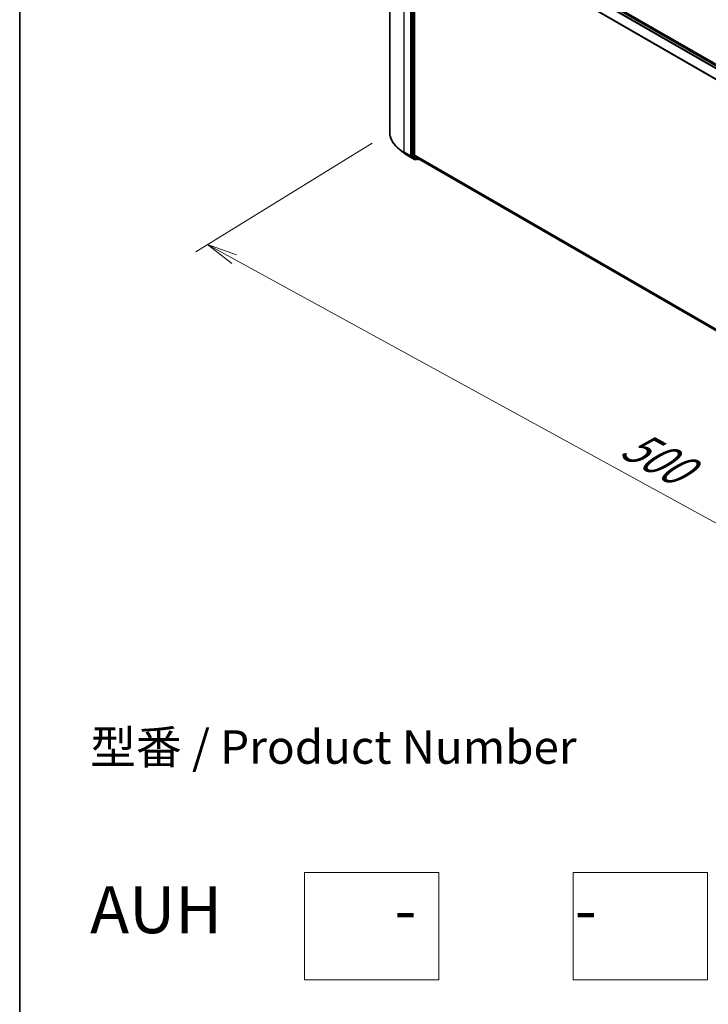
# Model space of a CAD drawing. Units: millimetres. Extents: x -1900 to 7143, y 36 to 1447.
# Drawn here: x -1900 to -1643, y 567 to 934 of the extents above; entities that cross this region are included whole.
import ezdxf

# ---------------------------------------------------------------- set-up
doc = ezdxf.new("R2010")
doc.units = ezdxf.units.MM
doc.header["$LTSCALE"] = 4.5
doc.layers.get('Defpoints').update_dxf_attribs({"lineweight": 25})
for name, color, linetype, lineweight in [('Border (ISO)', 7, 'Continuous', 35), ('Dimension (ISO)', 7, 'Continuous', 18), ('Sketch Geometry (ISO)', 7, 'Continuous', 18), ('Symbol (ISO)', 7, 'Continuous', 18), ('Visible (ISO)', 7, 'Continuous', 35), ('Visible Narrow (ISO)', 7, 'Continuous', 25)]:
    doc.layers.add(name, color=color, linetype=linetype, lineweight=lineweight)
doc.styles.add('Note Text (TK)', font='MS PGothic.ttf')
doc.dimstyles.new('Default - Method 1b (TK)', dxfattribs={"dimscale": 4.5, "dimtxt": 2.5, "dimasz": 2.5, "dimexe": 1, "dimexo": 1.5, "dimgap": 1, "dimtad": 1, "dimrnd": 1e-08, "dimdsep": 46, "dimtxsty": 'Note Text (TK)', "dimblk": 'OPEN', "dimcen": 0.09, "dimdle": 5, "dimclrd": 100, "dimclre": 100, "dimclrt": 7, "dimadec": 1, "dimazin": 1, "dimtfac": 1, "dimtmove": 0, "dimatfit": 3, "dimldrblk": 'OPEN', "dimfxl": 1, "dimtolj": 1, "dimlwd": -1, "dimlwe": -1, "dimarcsym": 0})

# ---------------------------------------------------------------- blocks, each defined once
blk = doc.blocks.new('Borders tk図枠')
at = {"layer": 'Border (ISO)'}
blk.add_line((14.5, 289), (14.5, 8), dxfattribs=at)
blk = doc.blocks.new('_Open')
at = {"color": 0, "linetype": 'ByBlock', "lineweight": -2}
for p, q in [((-1, 0.167), (0, 0)), ((-1, -0.167), (0, 0)), ((0, 0), (-1, 0))]:
    blk.add_line(p, q, dxfattribs=at)
blk = doc.blocks.new('*D24')
at = {"layer": 'Defpoints', "color": 0}
for p in [(-1761.97, 891.64), (-1435.6, 712.85), (-1503.4, 671.06)]:
    blk.add_point(p, dxfattribs=at)
at = {"layer": 'Dimension (ISO)', "color": 100}
for p, q in [((-1768.58, 887.57), (-1834.18, 847.13)), ((-1819.91, 844.45), (-1513.26, 676.47)), ((-1442.21, 708.78), (-1507.8, 668.34))]:
    blk.add_line(p, q, dxfattribs=at)
at = {"layer": 'Dimension (ISO)', "color": 100, "xscale": 11.25, "yscale": 11.25, "zscale": 11.25}
for p, rotation in [((-1829.77, 849.85), 151.2858867544116), ((-1503.4, 671.06), 331.2858867544116)]:
    blk.add_blockref('_Open', p, dxfattribs=dict(at, rotation=rotation))
at = {"layer": 'Dimension (ISO)', "color": 7, "insert": (-1674.01, 776.87), "char_height": 15.75, "attachment_point": 4, "rotation": 331.2859, "style": 'Note Text (TK)'}
blk.add_mtext('\\A1;{\\Q29.636;\\W0.832;\\H0.803x;500}', dxfattribs=at)

msp = doc.modelspace()

# ---------------------------------------------------------------- linework, layer by layer
at = {"layer": 'Sketch Geometry (ISO)'}
for p, q in [((-1793.6665, 616.1011), (-1743.6665, 616.1011)), ((-1793.6665, 576.1011), (-1793.6665, 616.1011)), ((-1743.6665, 616.1011), (-1743.6665, 576.1011)), ((-1693.6665, 616.1011), (-1643.6665, 616.1011)), ((-1693.6665, 576.1011), (-1693.6665, 616.1011)), ((-1643.6665, 616.1011), (-1643.6665, 576.1011)), ((-1743.6665, 576.1011), (-1793.6665, 576.1011)), ((-1643.6665, 576.1011), (-1693.6665, 576.1011))]:
    msp.add_line(p, q, dxfattribs=at)
at = {"layer": 'Visible (ISO)'}
for p, q in [((-1761.9738, 891.6432), (-1761.9738, 985.3791)), ((-1456.9638, 810.9521), (-1752.663, 981.6741)), ((-1461.0777, 812.8257), (-1750.2767, 979.7948)), ((-1753.7558, 976.523), (-1753.7558, 883.0559)), ((-1752.7916, 883.1071), (-1752.7916, 976.1007)), ((-1756.7118, 883.9757), (-1758.4309, 885.3366)), ((-1755.0875, 882.8795), (-1752.709, 881.5064)), ((-1753.7111, 882.9391), (-1752.2703, 881.7746)), ((-1752.7469, 882.9903), (-1751.2423, 881.7742)), ((-1752.1221, 881.6877), (-1752.4363, 881.5064)), ((-1751.8085, 881.5067), (-1752.2585, 881.7665)), ((-1751.5358, 881.5067), (-1751.1585, 881.7245)), ((-1751.2305, 881.7661), (-1463.729, 715.7771))]:
    msp.add_line(p, q, dxfattribs=at)
for centre in [(-1752.5727, 881.7425), (-1751.6722, 881.7429)]:
    msp.add_arc(centre, 0.2727, 240, 300, dxfattribs=at)
for centre, start_param, end_param in [((-1753.563, 883.1672), 5.49778714, 6.19252542), ((-1752.5987, 883.2184), 5.49778714, 6.19252542), ((-1752.1221, 882.0027), 6.19252542, 6.28318531), ((-1751.0942, 882.0023), 6.19252542, 6.28318531)]:
    msp.add_ellipse(centre, major_axis=(-0.1364, -0.2362), ratio=0.57735027, start_param=start_param, end_param=end_param, dxfattribs=at)
for points, knots in [([(-1758.4309, 885.3366), (-1758.8834, 885.6948), (-1759.2977, 886.0702), (-1760.0432, 886.8505), (-1760.3744, 887.2553), (-1760.9475, 888.0883), (-1761.1895, 888.5166), (-1761.5791, 889.3902), (-1761.7268, 889.8354), (-1761.9242, 890.7348), (-1761.9738, 891.189), (-1761.9738, 891.6432)], [3.296853571, 3.296853571, 3.296853571, 3.296853571, 3.42288102, 3.42288102, 3.548908469, 3.548908469, 3.674935918, 3.674935918, 3.800963367, 3.800963367, 3.926990817, 3.926990817, 3.926990817, 3.926990817]), ([(-1756.7118, 883.9757), (-1756.6133, 883.8977), (-1756.5127, 883.8206), (-1756.3076, 883.6684), (-1756.2031, 883.5933), (-1755.9902, 883.445), (-1755.8817, 883.3719), (-1755.6612, 883.2276), (-1755.549, 883.1565), (-1755.321, 883.0165), (-1755.2051, 882.9475), (-1755.0875, 882.8795)], [2.986331737, 2.986331737, 2.986331737, 2.986331737, 3.01738392, 3.01738392, 3.048436103, 3.048436103, 3.079488287, 3.079488287, 3.11054047, 3.11054047, 3.141592654, 3.141592654, 3.141592654, 3.141592654])]:
    msp.add_open_spline(points, degree=3, knots=knots, dxfattribs=at)
at = {"layer": 'Visible Narrow (ISO)'}
for p, q in [((-1751.2423, 979.2224), (-1462.0564, 812.2609)), ((-1461.8388, 812.3864), (-1751.0942, 979.3881)), ((-1750.4131, 979.7813), (-1461.1578, 812.7797)), ((-1756.6485, 884.2205), (-1756.6485, 977.9564)), ((-1754.2701, 976.5832), (-1754.2701, 882.8473)), ((-1753.8844, 882.8473), (-1753.8844, 976.5832)), ((-1753.3058, 976.2632), (-1753.3058, 882.7961)), ((-1752.9201, 882.7961), (-1752.9201, 976.2632)), ((-1752.7916, 976.1007), (-1463.7213, 809.2059)), ((-1463.6512, 809.3596), (-1752.7469, 976.2691)), ((-1754.2701, 882.8473), (-1756.6485, 884.2205)), ((-1756.6038, 884.1038), (-1754.2254, 882.7306)), ((-1755.0993, 882.8876), (-1756.6038, 884.1038)), ((-1752.7208, 881.5144), (-1755.0993, 882.8876)), ((-1754.2254, 882.7306), (-1752.7208, 881.5144)), ((-1752.3798, 881.6312), (-1753.8844, 882.8473)), ((-1753.3058, 882.7961), (-1753.7558, 883.0559)), ((-1753.7111, 882.9391), (-1753.2611, 882.6794)), ((-1753.2611, 882.6794), (-1751.8203, 881.5148)), ((-1751.4793, 881.6315), (-1752.9201, 882.7961)), ((-1463.729, 716.2168), (-1752.7916, 883.1071)), ((-1752.7469, 882.9903), (-1463.729, 716.1258)), ((-1752.202, 881.7339), (-1752.3798, 881.6312)), ((-1751.8203, 881.5148), (-1752.2703, 881.7746)), ((-1751.2379, 881.7709), (-1751.4793, 881.6315)), ((-1463.729, 715.7784), (-1751.2423, 881.7742))]:
    msp.add_line(p, q, dxfattribs=at)
for centre, major_axis, ratio, start_param, end_param in [((-1743.792, 891.6432), (-18.1818, 0), 0.57735027, 0, 0.78539816), ((-1743.792, 891.5006), (18.1186, 0), 0.57735027, 3.7717299, 3.92699082), ((-1743.792, 889.4159), (-15.9909, 0), 0.57735027, 0.63013725, 0.78539816), ((-1756.4557, 884.3318), (-0.1364, -0.2362), 0.57735027, 5.49778714, 6.19252542), ((-1754.9511, 883.1157), (-0.1364, -0.2362), 0.57735027, 6.19252542, 6.28318531), ((-1754.0772, 882.9586), (0.2727, 0), 0.57735027, 3.92699082, 5.49778714), ((-1754.0772, 882.9586), (-0.1364, -0.2362), 0.57735027, 5.49778714, 6.19252542), ((-1754.0772, 882.9586), (-0.1714, -0.2121), 0.8131434, 0.12734403, 1.69814035), ((-1753.113, 882.9074), (0.2727, 0), 0.57735027, 3.92699082, 5.49778714), ((-1753.113, 882.9074), (-0.1364, -0.2362), 0.57735027, 5.49778714, 6.19252542), ((-1753.113, 882.9074), (-0.1714, -0.2121), 0.8131434, 0.12734403, 1.69814035), ((-1752.5727, 881.7425), (-0.1714, -0.2121), 0.8131434, 0.12734403, 1.69814035), ((-1752.5727, 881.7425), (-0.1364, -0.2362), 0.57735027, 6.19252542, 6.28318531), ((-1752.5727, 881.7425), (0.1364, -0.2362), 0.57735027, 0, 0.78539816), ((-1751.6722, 881.7429), (-0.1714, -0.2121), 0.8131434, 0.12734403, 1.69814035), ((-1751.6722, 881.7429), (-0.1364, -0.2362), 0.57735027, 6.19252542, 6.28318531), ((-1751.6722, 881.7429), (0.1364, -0.2362), 0.57735027, 0, 0.78539816)]:
    msp.add_ellipse(centre, major_axis=major_axis, ratio=ratio, start_param=start_param, end_param=end_param, dxfattribs=at)

# ---------------------------------------------------------------- block references
at = {"xscale": 5, "yscale": 5, "zscale": 5}
msp.add_blockref('Borders tk図枠', (-1972.25, -4), dxfattribs=at)

# ---------------------------------------------------------------- texts
at = {"layer": 'Symbol (ISO)', "color": 7, "insert": (-1873.5299, 631.2924), "char_height": 12.5, "attachment_point": 4, "line_spacing_factor": 1.393281, "style": 'Note Text (TK)'}
msp.add_mtext('型番 / Product Number\\P\\P{\\H1.4x;AUH            -           -                            }', dxfattribs=at)

# ---------------------------------------------------------------- dimensions: what is measured, and where the dimension line sits
at = {"layer": 'Dimension (ISO)', "color": 100}
dim = msp.add_linear_dim(base=(-1503.3959, 671.0605), p1=(-1761.9738, 891.6432), p2=(-1435.5963, 712.8522), angle=151.285887, text='{\\Q29.636;\\W0.832;\\H0.803x;500}', dimstyle='Default - Method 1b (TK)', override={"dimtxt": 3.5, "dimgap": 1, "dimdec": 0, "dimlfac": 0.2, "dimtol": 0, "dimlim": 0, "dimtp": 0, "dimtm": 0, "dimtdec": 0, "dimtofl": 0, "dimatfit": 1}, dxfattribs=at)
dim.commit()
dim.dimension.update_dxf_attribs({"geometry": '*D24', "text_midpoint": (-1666.5847, 760.456), "dimtype": 160})

doc.saveas('drawing.dxf')
